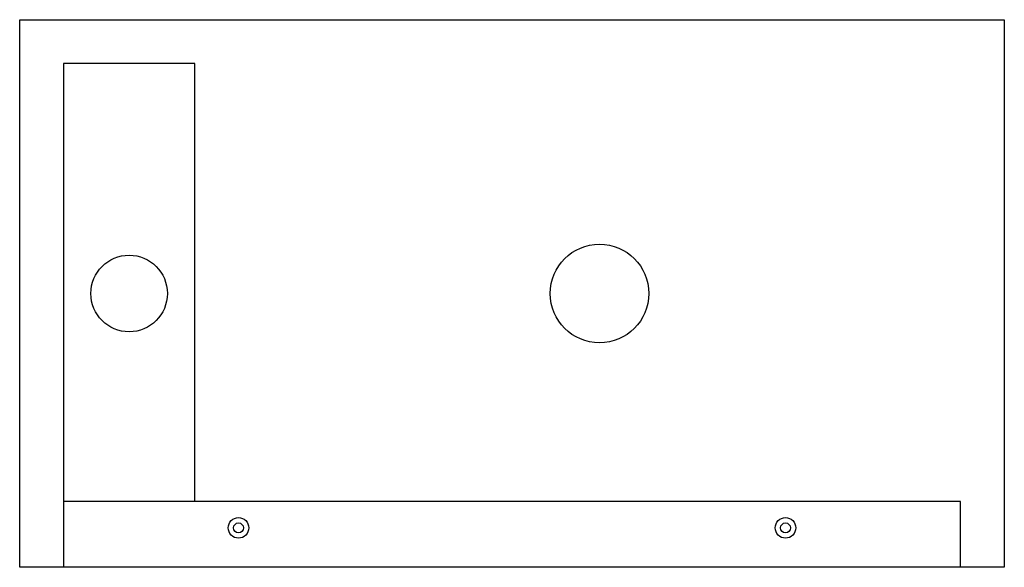
# Paper-space layout '_Unten' of a CAD drawing. Units: millimetres. Extents: x 0 to 450, y -250 to 0.
import ezdxf

# ---------------------------------------------------------------- set-up
doc = ezdxf.new("R2010")
doc.units = ezdxf.units.MM

psp = doc.layouts.new('_Unten')

# ---------------------------------------------------------------- linework, layer by layer
at = {"color": 7, "linetype": 'Continuous', "lineweight": 25}
for p, q in [((0, 0), (450, 0)), ((0, -250), (0, 0)), ((450, 0), (450, -250)), ((80, -20), (20, -20)), ((20, -20), (20, -250)), ((80, -220), (80, -20)), ((430, -220), (20, -220)), ((430, -250), (430, -220)), ((450, -250), (0, -250))]:
    psp.add_line(p, q, dxfattribs=at)
for centre, radius in [((265, -125), 22.5), ((50, -125), 17.5), ((100, -232), 4.7), ((350, -232), 4.7), ((100, -232), 2.25), ((350, -232), 2.25)]:
    psp.add_circle(centre, radius, dxfattribs=at)

doc.saveas('drawing.dxf')
